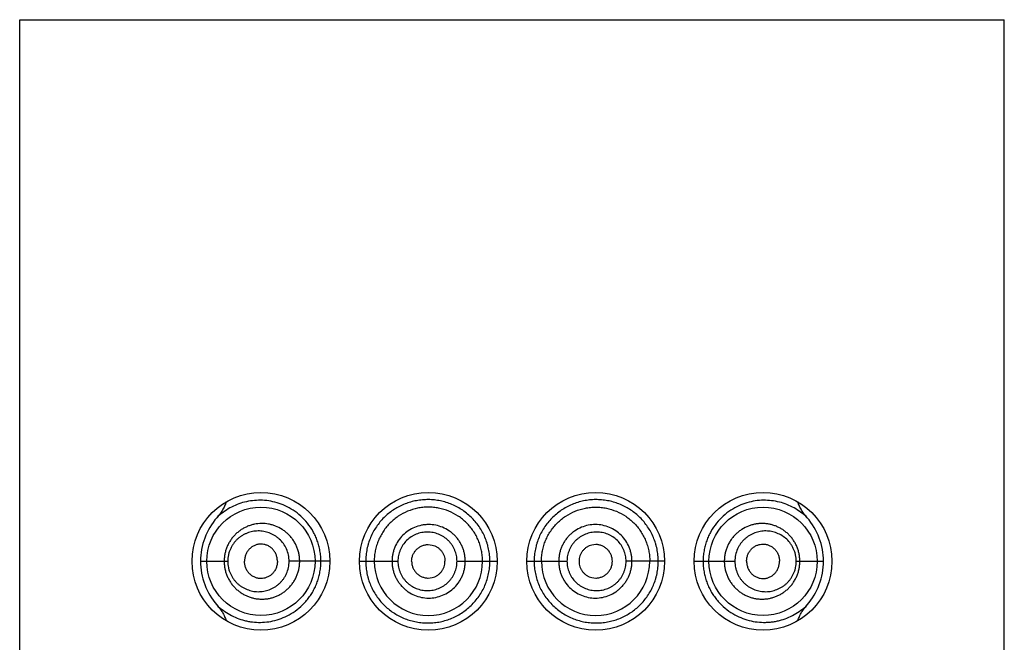
# Model space of a CAD drawing. Units: inches. Extents: x 0 to 11, y 0 to 8.5.
# Drawn here: x 6 to 6.2, y 6.2 to 6.4 of the extents above; entities that cross this region are included whole.
import ezdxf

# ---------------------------------------------------------------- set-up
doc = ezdxf.new("R2010")
doc.units = ezdxf.units.IN
doc.header["$LTSCALE"] = 0.605
doc.header["$MEASUREMENT"] = 0
doc.layers.get('0').update_dxf_attribs({"linetype": 'CONTINUOUS'})

msp = doc.modelspace()

# ---------------------------------------------------------------- linework, layer by layer
at = {"color": 7, "linetype": 'CONTINUOUS'}
for p, q in [((6.0357423742, 4.8692873978), (6.0357423742, 6.3567873978)), ((6.0357423742, 6.3567873978), (6.2107423742, 6.3567873978)), ((6.2107423742, 4.8692873978), (6.2107423742, 6.3567873978)), ((6.1083626617, 6.2635121935), (6.1090496325, 6.2634290176)), ((6.1381220867, 6.2635121935), (6.1374351159, 6.2634290176)), ((6.0678831132, 6.2605373978), (6.0727190372, 6.2605373978)), ((6.0908673742, 6.2605373141), (6.0836225955, 6.2605373978)), ((6.0961173742, 6.2605373978), (6.1029662415, 6.2605373978)), ((6.1134680769, 6.2605373978), (6.1206173742, 6.2605373977)), ((6.1258673742, 6.2605374124), (6.1271733466, 6.2605373979)), ((6.1271733466, 6.2605373978), (6.1330166714, 6.2605373978)), ((6.1503673742, 6.2605373972), (6.1435185068, 6.2605373978)), ((6.1556173742, 6.2605374429), (6.1572055542, 6.2605373978)), ((6.1572055542, 6.2605373978), (6.1628621529, 6.2605373978)), ((6.1737657112, 6.2605373978), (6.1786016352, 6.2605373978)), ((6.1083626617, 6.2575626021), (6.1090496325, 6.2576457779)), ((6.1374351159, 6.2576457779), (6.1381220867, 6.2575626021))]:
    msp.add_line(p, q, dxfattribs=at)
for centre, radius in [((6.0786173742, 6.2605373978), 0.01225), ((6.1083673742, 6.2605373978), 0.01225), ((6.1381173742, 6.2605373978), 0.01225), ((6.1678673742, 6.2605373978), 0.01225), ((6.0786173729, 6.2605373383), 0.0096249235), ((6.1678673755, 6.2605373383), 0.0096249235)]:
    msp.add_circle(centre, radius, dxfattribs=at)
for centre, radius, start, end in [((6.0797340679, 6.260531521), 0.0118512242, 139.0846210153, 179.9715877596), ((6.1667510943, 6.2605316341), 0.0118508026, 0.0278664539, 40.9077173627), ((6.0797348012, 6.2605432551), 0.0118518802, 180.0283166452, 220.8926281781), ((6.1083848633, 6.2605379877), 0.009625138, 180.0035117535, 359.9964882542), ((6.138099885, 6.2605379877), 0.009625138, 180.0035117415, 359.9964882508), ((6.1667500212, 6.2605432383), 0.0118518053, 319.1087338167, 359.9717645189)]:
    msp.add_arc(centre, radius, start, end, dxfattribs=at)
for points, knots in [([(6.0892791942, 6.2605373978), (6.0892791765, 6.2608500434), (6.0892520057, 6.2614750112), (6.0891303652, 6.262403495), (6.0889297482, 6.2633142274), (6.0886533794, 6.26419877), (6.0883055405, 6.2650495682), (6.0877571953, 6.266122444), (6.0869242375, 6.2673480932), (6.0857294892, 6.2686085668), (6.0843972952, 6.2696329396), (6.0829765227, 6.2704177384), (6.0815079777, 6.2709688264), (6.0800242942, 6.2712981264), (6.0785503441, 6.2714184628), (6.0771050232, 6.2713436704), (6.0757024812, 6.2710844293), (6.0743543331, 6.2706484676), (6.0730704233, 6.2700404297), (6.0718616488, 6.2692605076), (6.0711255747, 6.2686326157), (6.0707767166, 6.2682918754)], [0, 0, 0, 0, 0.0368103959, 0.0735427746, 0.1101209798, 0.1464707611, 0.1825209831, 0.2182052305, 0.2881941533, 0.356140825, 0.4218434987, 0.4852698247, 0.5465474159, 0.6058930917, 0.6636356007, 0.7201383772, 0.7757986909, 0.8310908188, 0.8864968656, 0.9425844497, 1, 1, 1, 1]), ([(6.0724116231, 6.2710991757), (6.0723826911, 6.2709657637), (6.0723070082, 6.2707026098), (6.0721536978, 6.2703222413), (6.0719700843, 6.2699556265), (6.0717629775, 6.2696018899), (6.0715372508, 6.2692597964), (6.0712162337, 6.2688177039), (6.0709568327, 6.2685001164), (6.0707781281, 6.268293608)], [0, 0, 0, 0, 0.1249676877, 0.2499590183, 0.3749637192, 0.4999740656, 0.6249874046, 0.7500013999, 1, 1, 1, 1]), ([(6.1193114018, 6.2605373978), (6.119311398, 6.2609028509), (6.1192760331, 6.2616343391), (6.1191368307, 6.2625390541), (6.1189717375, 6.2632514335), (6.1187718042, 6.2639548055), (6.118456859, 6.264814183), (6.1179762649, 6.2658013872), (6.1173994082, 6.2667353102), (6.1167328468, 6.2676069008), (6.1159831715, 6.2684071706), (6.1151578812, 6.2691274534), (6.1142670802, 6.2697620214), (6.1133204452, 6.2703053276), (6.1123276359, 6.2707518388), (6.1112989898, 6.2710970574), (6.1102457514, 6.2713399481), (6.1091784903, 6.2714793882), (6.1081074227, 6.2715143924), (6.1070427109, 6.2714451181), (6.1059936145, 6.2712760012), (6.1049686909, 6.2710099098), (6.1039761674, 6.2706490287), (6.1030244442, 6.2701950219), (6.1021203392, 6.2696526393), (6.101271322, 6.2690252207), (6.1004841994, 6.2683176869), (6.0997656649, 6.2675351055), (6.0991237149, 6.2666820623), (6.0985651212, 6.2657653169), (6.0980953668, 6.2647929641), (6.0977862555, 6.2639434369), (6.0975887135, 6.2632457516), (6.0974657341, 6.2627139361), (6.0973692371, 6.2621756513), (6.0972773949, 6.2614511499), (6.0972509675, 6.2609027345), (6.0972509667, 6.2605373978)], [0, 0, 0, 0, 0.0317500579, 0.0634992788, 0.0793790131, 0.0952585347, 0.1270063007, 0.1587507179, 0.1904890096, 0.2222155614, 0.2539217657, 0.2855964961, 0.3172252835, 0.3487899152, 0.3802698036, 0.4116469712, 0.4429046422, 0.4740292018, 0.5050110514, 0.535858722, 0.5665820767, 0.597195499, 0.6277186857, 0.6581940083, 0.6886658168, 0.7191772732, 0.7497698777, 0.7804766395, 0.8113347419, 0.8423731995, 0.8735959847, 0.9050020947, 0.9207707105, 0.936573207, 0.9524050201, 0.9682600536, 1, 1, 1, 1]), ([(6.1492337816, 6.2605373978), (6.1492337817, 6.2607201681), (6.149225071, 6.2610856898), (6.1491844004, 6.2616323554), (6.1491155187, 6.2621756557), (6.1490189863, 6.262713909), (6.1488960246, 6.2632457365), (6.1486985089, 6.2639434345), (6.14838938, 6.2647929604), (6.1479196274, 6.2657653121), (6.1473610357, 6.2666820598), (6.1467190872, 6.2675351047), (6.1460005481, 6.2683176826), (6.1452134301, 6.2690252202), (6.1443644145, 6.2696526384), (6.1434602989, 6.2701950098), (6.142508584, 6.2706490413), (6.1415160595, 6.2710099217), (6.1404911295, 6.271275978), (6.139442041, 6.2714451303), (6.1383773243, 6.2715143967), (6.137306259, 6.271479373), (6.1362389937, 6.2713399547), (6.1351857502, 6.2710970701), (6.134157112, 6.2707518362), (6.1331643106, 6.2703053169), (6.1322176674, 6.2697620247), (6.1313268601, 6.2691274625), (6.1305015791, 6.2684071698), (6.1297519122, 6.2676068948), (6.1290853363, 6.2667353163), (6.1285084763, 6.265801393), (6.128027915, 6.2648141739), (6.1277129373, 6.2639548093), (6.1275129904, 6.2632514411), (6.1273479072, 6.2625390582), (6.1272087837, 6.2616343359), (6.1271733205, 6.260902851), (6.1271733466, 6.2605373978)], [0, 0, 0, 0, 0.0158786728, 0.0317497126, 0.0476042181, 0.0634355529, 0.0792381065, 0.0950069648, 0.1264126797, 0.1576351029, 0.1886733289, 0.2195311574, 0.2502375124, 0.2808299314, 0.3113410183, 0.3418122675, 0.3722879403, 0.4028107437, 0.4334231801, 0.4641468608, 0.4949941474, 0.5259753551, 0.5570999588, 0.5883574602, 0.6197340441, 0.651213479, 0.682777939, 0.714406457, 0.7460807712, 0.7777866237, 0.8095128977, 0.8412508433, 0.8729949388, 0.9047424377, 0.920621774, 0.9365013096, 0.9682502548, 1, 1, 1, 1]), ([(6.1757080574, 6.2682918457), (6.1753592053, 6.2686325974), (6.1746231148, 6.2692604888), (6.1734143375, 6.2700404296), (6.1721304254, 6.2706484707), (6.1707822751, 6.2710844224), (6.1693797396, 6.2713436726), (6.1679344206, 6.2714184646), (6.1664604745, 6.2712981192), (6.1649768033, 6.2709688431), (6.1635082728, 6.2704177314), (6.1620874947, 6.2696329555), (6.1607552813, 6.2686085887), (6.1595605366, 6.2673480984), (6.158727557, 6.2661224583), (6.1581792081, 6.2650495727), (6.1578313628, 6.2641987762), (6.1575550061, 6.2633142303), (6.1573543883, 6.262403499), (6.1572327522, 6.2614750139), (6.1572055585, 6.2608500442), (6.1572055542, 6.2605373978)], [0, 0, 0, 0, 0.0574159095, 0.1135043094, 0.1689105712, 0.2242017195, 0.279862527, 0.3363650651, 0.3941067648, 0.4534530322, 0.514728474, 0.5781555129, 0.643858888, 0.7118050142, 0.7817947595, 0.817479093, 0.8535294323, 0.8898789553, 0.9264570947, 0.9631895524, 1, 1, 1, 1]), ([(6.1757077397, 6.2682922356), (6.175528945, 6.2684988599), (6.1752693914, 6.2688166046), (6.1749481334, 6.2692588844), (6.1747222339, 6.2696011275), (6.1745149729, 6.2699550286), (6.1743312345, 6.270321826), (6.1741778272, 6.2707023914), (6.1741020938, 6.2709656829), (6.1740731425, 6.2710991656)], [0, 0, 0, 0, 0.2499990132, 0.3750130542, 0.500026597, 0.625037135, 0.7500414359, 0.8750322541, 1, 1, 1, 1]), ([(6.1180098739, 6.2605373978), (6.1180098739, 6.2608542787), (6.1179795307, 6.2614885311), (6.1178378071, 6.2624300575), (6.1176045135, 6.2633530638), (6.117282668, 6.2642489841), (6.1168729228, 6.2651081299), (6.1163807185, 6.2659224706), (6.1158112528, 6.266684478), (6.114957159, 6.2676192123), (6.1137226109, 6.2686200231), (6.1120410607, 6.2695085644), (6.1105223711, 6.269958315), (6.1092774498, 6.2701362312), (6.1083363653, 6.2701777803), (6.1073971602, 6.2701261977), (6.106160735, 6.2699370663), (6.1046588139, 6.2694788264), (6.1032767728, 6.2687341539), (6.1022724603, 6.2679901076), (6.1015746303, 6.2673607107), (6.1009411213, 6.2666646413), (6.1003787674, 6.2659077071), (6.0998917608, 6.2650980557), (6.0994847175, 6.2642431328), (6.0991646191, 6.263350097), (6.0989317129, 6.262428951), (6.0987900152, 6.261488254), (6.0987598739, 6.260854248), (6.0987598739, 6.2605373978)], [0, 0, 0, 0, 0.0314641952, 0.0629268362, 0.0943880274, 0.1258457494, 0.1572982609, 0.1887432381, 0.2201773079, 0.2515962641, 0.3142945044, 0.3768713123, 0.4392826559, 0.4704561029, 0.5015811757, 0.5326595121, 0.563698458, 0.6256218382, 0.6875175063, 0.7185282694, 0.749575696, 0.7806729234, 0.8118306568, 0.8430541084, 0.8743434542, 0.9056951358, 0.9370984555, 0.9685388518, 1, 1, 1, 1]), ([(6.1284748744, 6.2605373978), (6.1284748744, 6.2608542787), (6.1285052176, 6.2614885311), (6.1286469413, 6.2624300575), (6.1288802348, 6.2633530638), (6.1292020803, 6.2642489841), (6.1296118256, 6.2651081299), (6.1301040298, 6.2659224706), (6.1306734956, 6.266684478), (6.1315275894, 6.2676192123), (6.1327621374, 6.2686200231), (6.1344436877, 6.2695085644), (6.1359623773, 6.269958315), (6.1372072985, 6.2701362312), (6.1381483831, 6.2701777803), (6.1390875881, 6.2701261977), (6.1403240133, 6.2699370663), (6.1418259344, 6.2694788264), (6.1432079756, 6.2687341539), (6.1442122881, 6.2679901076), (6.1449101181, 6.2673607107), (6.145543627, 6.2666646413), (6.1461059809, 6.2659077071), (6.1465929876, 6.2650980557), (6.1470000309, 6.2642431328), (6.1473201293, 6.263350097), (6.1475530355, 6.262428951), (6.1476947332, 6.261488254), (6.1477248744, 6.260854248), (6.1477248744, 6.2605373978)], [0, 0, 0, 0, 0.0314641952, 0.0629268362, 0.0943880274, 0.1258457494, 0.1572982609, 0.1887432381, 0.2201773079, 0.2515962641, 0.3142945044, 0.3768713123, 0.4392826559, 0.4704561029, 0.5015811757, 0.5326595121, 0.563698458, 0.6256218382, 0.6875175063, 0.7185282694, 0.749575696, 0.7806729234, 0.8118306568, 0.8430541084, 0.8743434542, 0.9056951358, 0.9370984555, 0.9685388518, 1, 1, 1, 1]), ([(6.0855072335, 6.2605373978), (6.0855072287, 6.2607666399), (6.0854837628, 6.2612251867), (6.0853788523, 6.2619048943), (6.0852056485, 6.2625688765), (6.0849667767, 6.2632095961), (6.0846656894, 6.2638201329), (6.0843065299, 6.2643941181), (6.0838941588, 6.2649259432), (6.0834340788, 6.2654109034), (6.0829316367, 6.2658448273), (6.0822164211, 6.2663483154), (6.0814363349, 6.266742293), (6.0806181327, 6.2670158704), (6.079786917, 6.2672072224), (6.0787257611, 6.2672963407), (6.0776697284, 6.2671841491), (6.0768515848, 6.266977653), (6.0762540565, 6.266765169), (6.0756775101, 6.2664964846), (6.0751263381, 6.2661730538), (6.0746051961, 6.2657963794), (6.0741189858, 6.2653682299), (6.0736726443, 6.2648910194), (6.0732711298, 6.2643678028), (6.0729196646, 6.2638022159), (6.0726233226, 6.2631988975), (6.0723868732, 6.2625635298), (6.0722145647, 6.261902831), (6.0721097865, 6.2612246567), (6.0720863055, 6.2607665804), (6.0720862988, 6.2605373978)], [0, 0, 0, 0, 0.0326209902, 0.0652021557, 0.0977057386, 0.1300957707, 0.1623399724, 0.1944094819, 0.2262828043, 0.2579430199, 0.2893793576, 0.320587583, 0.3822545093, 0.4128185989, 0.443201822, 0.5034626366, 0.5633919454, 0.5933666202, 0.6233862806, 0.6534959487, 0.6837474463, 0.7141876225, 0.7448576954, 0.7757932785, 0.8070221335, 0.838557255, 0.8703949719, 0.9025122687, 0.9348648877, 0.967387482, 1, 1, 1, 1]), ([(6.114934267, 6.2605373978), (6.1149342668, 6.260751554), (6.1149139447, 6.2611801898), (6.1148188136, 6.2618165472), (6.1146625215, 6.2624406069), (6.1144463792, 6.2630464605), (6.1141713576, 6.2636277684), (6.1138412881, 6.2641794043), (6.1134588815, 6.2646958606), (6.1130273847, 6.2651716418), (6.1125510318, 6.2656020361), (6.1118643932, 6.2661101989), (6.1109190669, 6.2666166392), (6.1096896031, 6.2669871917), (6.1086245243, 6.2670902836), (6.1077750429, 6.2670451495), (6.106934765, 6.266917919), (6.1059130017, 6.2666075865), (6.1047848051, 6.2660011201), (6.1037943585, 6.2651861799), (6.1029820344, 6.2641912202), (6.1024752269, 6.2632453821), (6.102187764, 6.2624398195), (6.1020315253, 6.2618162267), (6.1019363536, 6.2611801158), (6.1019160014, 6.2607515455), (6.1019160015, 6.2605373978)], [0, 0, 0, 0, 0.0313978725, 0.0627930943, 0.0941852561, 0.1255713312, 0.1569492196, 0.1883167808, 0.2196715564, 0.2510113492, 0.2823329898, 0.3136345162, 0.3760949619, 0.4384573891, 0.5007273736, 0.5318714703, 0.5629995485, 0.6251639323, 0.6873469007, 0.7496080801, 0.8119888887, 0.8745043323, 0.9058478305, 0.937216903, 0.9686033775, 1, 1, 1, 1]), ([(6.1445687468, 6.2605373978), (6.1445687458, 6.2607515454), (6.1445483962, 6.2611801158), (6.1444532207, 6.2618162261), (6.1442969865, 6.2624398196), (6.1440095193, 6.2632453811), (6.1435027172, 6.2641912179), (6.1426903824, 6.2651861869), (6.141699976, 6.2660010983), (6.1405715979, 6.2666076616), (6.1393463979, 6.2669797999), (6.1380720442, 6.2671107359), (6.1367952721, 6.2669872551), (6.135565656, 6.266616597), (6.1346203488, 6.2661102166), (6.1339337184, 6.2656020307), (6.133457364, 6.2651716419), (6.1330258664, 6.2646958604), (6.1326434591, 6.2641794045), (6.1323133925, 6.263627767), (6.1320383671, 6.263046461), (6.131822227, 6.2624406064), (6.1316659354, 6.2618165469), (6.1315708029, 6.2611801897), (6.1315504822, 6.260751554), (6.1315504814, 6.2605373978)], [0, 0, 0, 0, 0.0313989437, 0.0627877375, 0.0941591354, 0.1255049265, 0.1880250116, 0.250410454, 0.3126761827, 0.3748644116, 0.4370332358, 0.4992349682, 0.561510552, 0.6238770359, 0.6863423925, 0.717646075, 0.7489700427, 0.7803121828, 0.8116692957, 0.8430391544, 0.8744193823, 0.9058077909, 0.9372022578, 0.9685998078, 1, 1, 1, 1]), ([(6.1743984496, 6.2605373978), (6.1743984408, 6.2607665806), (6.1743749755, 6.2612246575), (6.1742701724, 6.2619028282), (6.1740978816, 6.2625635306), (6.1738614218, 6.2631988955), (6.1735650851, 6.2638022152), (6.1732136151, 6.2643677999), (6.1728121032, 6.2648910209), (6.1723657594, 6.2653682358), (6.1718795632, 6.2657963955), (6.1713584063, 6.2661730385), (6.170807233, 6.2664964593), (6.170230686, 6.2667651933), (6.1696331849, 6.2669776686), (6.1690192407, 6.2671325921), (6.168393435, 6.2672289934), (6.1677604153, 6.2672660609), (6.1671249407, 6.2672431357), (6.1664919675, 6.267159835), (6.1658665558, 6.2670158902), (6.1650484311, 6.2667422872), (6.1642683382, 6.2663483011), (6.1635531175, 6.2658448293), (6.1630506706, 6.265410904), (6.1625905848, 6.2649259487), (6.1621782289, 6.2643941119), (6.1618190537, 6.2638201374), (6.1615179724, 6.2632095955), (6.1612791, 6.2625688767), (6.1611058954, 6.2619048944), (6.1610009856, 6.2612251866), (6.1609775193, 6.2607666399), (6.160977515, 6.2605373978)], [0, 0, 0, 0, 0.0326081536, 0.0651262571, 0.0974746242, 0.1295875295, 0.1614209868, 0.1929517786, 0.2241765543, 0.2551082271, 0.2857745211, 0.3162093743, 0.346456521, 0.3765637965, 0.4065794995, 0.4365500041, 0.4665203918, 0.4965359781, 0.5266366098, 0.55685896, 0.5872381225, 0.6177972185, 0.679455074, 0.7106594261, 0.7420916897, 0.7737477158, 0.8056165082, 0.8376819058, 0.8699217345, 0.902307403, 0.934806625, 0.9673834096, 1, 1, 1, 1]), ([(6.0836225955, 6.2605373978), (6.0836225808, 6.2609142355), (6.0835426474, 6.2616671985), (6.0831915168, 6.2627375561), (6.0826356212, 6.2636987543), (6.0820282565, 6.2643808742), (6.0814783312, 6.2648387109), (6.0810408354, 6.265135584), (6.0805816176, 6.2653866717), (6.0799495616, 6.2656580889), (6.0792871037, 6.2658378807), (6.078614483, 6.2659230985), (6.0779426339, 6.2659460847), (6.0771042764, 6.2658597347), (6.0762948149, 6.2656218072), (6.0756796031, 6.2653443902), (6.0752351043, 6.2650921399), (6.0748125335, 6.2647968868), (6.0744157382, 6.264459413), (6.0740490154, 6.2640808113), (6.0737167475, 6.2636628941), (6.0734237155, 6.2632080387), (6.073174874, 6.2627195532), (6.0729750088, 6.2622019395), (6.0728285137, 6.2616608966), (6.0727391556, 6.2611034384), (6.0727190453, 6.2607262276), (6.0727190372, 6.2605373978)], [0, 0, 0, 0, 0.0664108772, 0.1322690382, 0.1971320329, 0.2607329955, 0.2920670885, 0.3230693347, 0.3537580588, 0.3841576547, 0.4441556484, 0.4738985346, 0.5035095111, 0.5624776537, 0.6215553453, 0.6513112948, 0.6812699874, 0.7114897485, 0.742026093, 0.7729284324, 0.8042341752, 0.8359655811, 0.8681232761, 0.9006798629, 0.9335764548, 0.9667221382, 1, 1, 1, 1]), ([(6.1134680769, 6.2605373978), (6.1134680787, 6.260709419), (6.1134515431, 6.261053735), (6.1133733384, 6.2615646337), (6.1132452379, 6.262065215), (6.1130683899, 6.2625505949), (6.1128436336, 6.2630154827), (6.1125744867, 6.2634557855), (6.1122633307, 6.2638671401), (6.1117967338, 6.2643703447), (6.1111242838, 6.2649079016), (6.1102115797, 6.2653862277), (6.1092249183, 6.2656764787), (6.1082032843, 6.2657726533), (6.1073529692, 6.2656859129), (6.1066931291, 6.265522799), (6.1062118667, 6.2653534977), (6.1057492669, 6.2651380007), (6.1051632628, 6.2647920292), (6.1044960169, 6.2642546019), (6.1038373788, 6.2634639489), (6.1034239593, 6.2627091966), (6.1031890036, 6.2620643239), (6.1030610137, 6.2615642756), (6.1029827959, 6.2610536493), (6.1029662403, 6.2607094093), (6.1029662415, 6.2605373978)], [0, 0, 0, 0, 0.0314626952, 0.0629214027, 0.0943748698, 0.1258179958, 0.1572480259, 0.1886614027, 0.2200539876, 0.2514219542, 0.3139976994, 0.3764413698, 0.4387408153, 0.5009071556, 0.5629774452, 0.5940284859, 0.6250777967, 0.6561359844, 0.6872134226, 0.7493886948, 0.8117399063, 0.8742891481, 0.9056721564, 0.9370929221, 0.968539066, 1, 1, 1, 1]), ([(6.1435185068, 6.2605373978), (6.1435185081, 6.2607094093), (6.1435019546, 6.2610536494), (6.1434237298, 6.2615642742), (6.1432957479, 6.2620643242), (6.1430607872, 6.2627091954), (6.1426473653, 6.2634639433), (6.1419887479, 6.2642546159), (6.1413214714, 6.2647920107), (6.1407354896, 6.2651380005), (6.1402729206, 6.2653536038), (6.1397916282, 6.2655227003), (6.1392964571, 6.265645223), (6.1387917455, 6.2657207128), (6.1381121529, 6.2657563848), (6.1372596322, 6.265676632), (6.1362733706, 6.2653862203), (6.1355124038, 6.2649874511), (6.1349576678, 6.2645859457), (6.1345718153, 6.2642449892), (6.1342213862, 6.2638671311), (6.1339102668, 6.2634557876), (6.1336411176, 6.263015478), (6.1334163511, 6.2625505974), (6.1332395142, 6.2620652129), (6.1331114096, 6.2615646334), (6.1330332044, 6.2610537347), (6.1330166699, 6.2607094189), (6.1330166714, 6.2605373978)], [0, 0, 0, 0, 0.0314563644, 0.0628979226, 0.0943141276, 0.125692561, 0.1882327039, 0.2505748632, 0.3127411187, 0.3438140703, 0.374867702, 0.4059125103, 0.4369590586, 0.4680161196, 0.4990911974, 0.5612488626, 0.6235389135, 0.6859736645, 0.7172788865, 0.7486146271, 0.77997801, 0.8113660461, 0.8427748603, 0.8742003034, 0.9056388619, 0.937087759, 0.9685418841, 1, 1, 1, 1]), ([(6.1737657112, 6.2605373978), (6.1737657013, 6.2607262284), (6.1737456302, 6.2611034433), (6.1736562144, 6.2616608937), (6.1735097376, 6.2622019427), (6.1733098816, 6.2627195498), (6.173060997, 6.2632080617), (6.1726732225, 6.2638100638), (6.1720907723, 6.2644738956), (6.1712661958, 6.2651101272), (6.1703533215, 6.2655738827), (6.1693804335, 6.2658597081), (6.1683740343, 6.2659634364), (6.1675307551, 6.2658958838), (6.1668687958, 6.265748949), (6.1663795015, 6.2655911658), (6.1659031463, 6.2653865754), (6.1654439472, 6.265135527), (6.1650064416, 6.2648387227), (6.1645958071, 6.2644968678), (6.1642169913, 6.2641119743), (6.1638749856, 6.263686752), (6.1635747453, 6.263224548), (6.16323604, 6.2625628323), (6.1629420068, 6.2616670803), (6.1628621705, 6.2609142369), (6.1628621529, 6.2605373978)], [0, 0, 0, 0, 0.0332792605, 0.0664261987, 0.0993240297, 0.1318819185, 0.1640407803, 0.1957734303, 0.2579096804, 0.3185992269, 0.3782523501, 0.4373322108, 0.4963027176, 0.5555962564, 0.5855185434, 0.6156620572, 0.6460632851, 0.676753129, 0.7077563801, 0.7390915207, 0.7707658753, 0.8027749664, 0.8351036825, 0.8677255116, 0.9335863808, 1, 1, 1, 1]), ([(6.0815457331, 6.2605373978), (6.0815457331, 6.2607444563), (6.0815146541, 6.261055679), (6.0814152297, 6.261456693), (6.0812792166, 6.2618419334), (6.0810880532, 6.2622021872), (6.0808500359, 6.2625254844), (6.0806514129, 6.2627461272), (6.0804339637, 6.2629434618), (6.0802005028, 6.2631163232), (6.079953714, 6.2632639325), (6.0796119616, 6.2634255394), (6.0791624304, 6.2635631206), (6.0786968033, 6.2636096738), (6.0783268924, 6.2635893292), (6.0779605242, 6.2635317696), (6.077512985, 6.2633908186), (6.0770140291, 6.263118005), (6.0765692584, 6.2627462713), (6.0761982862, 6.2622843912), (6.0759646569, 6.2618393884), (6.0758305602, 6.2614556999), (6.0757321919, 6.2610552266), (6.0757013374, 6.2607443564), (6.0757013374, 6.2605373978)], [0, 0, 0, 0, 0.0661589996, 0.0991105586, 0.1318688724, 0.1965212142, 0.2284250037, 0.2599914616, 0.2912106366, 0.3220923717, 0.3526589072, 0.382940087, 0.4427249318, 0.5018707099, 0.5313819979, 0.5609112631, 0.620196034, 0.6802576042, 0.741497351, 0.8041926728, 0.8683716415, 0.9009956005, 0.9338729185, 1, 1, 1, 1]), ([(6.1054080543, 6.2605373978), (6.1054080543, 6.2607322743), (6.1054484961, 6.2611228395), (6.1056205373, 6.2616840899), (6.105849273, 6.2621165291), (6.1060788461, 6.2624302372), (6.1063378289, 6.2627188175), (6.106714465, 6.2630266222), (6.1071429748, 6.2632551121), (6.1075061856, 6.2633863353), (6.1077869031, 6.2634581326), (6.1080732471, 6.2635021329), (6.1082662294, 6.2635121736), (6.1083626617, 6.2635121935)], [0, 0, 0, 0, 0.1257694173, 0.2513996608, 0.3767628781, 0.4393931247, 0.5019354986, 0.6266196812, 0.7510730617, 0.8133162528, 0.8755418233, 0.937764571, 1, 1, 1, 1]), ([(6.1090496325, 6.2634290176), (6.109209382, 6.2633902293), (6.1095233729, 6.2632861905), (6.1099630473, 6.2630566201), (6.1102940676, 6.2628072231), (6.1105300593, 6.262575533), (6.1107451983, 6.2623236516), (6.1109730545, 6.2619756022), (6.1111749397, 6.2615190756), (6.1113006844, 6.2610356346), (6.1113299128, 6.2607032825), (6.1113299128, 6.2605373978)], [0, 0, 0, 0, 0.1243208166, 0.2488516796, 0.3735959588, 0.4361068958, 0.4986708757, 0.6238299334, 0.7491410054, 0.8745496913, 1, 1, 1, 1]), ([(6.1374351159, 6.2634290176), (6.1372753663, 6.2633902293), (6.1369613755, 6.2632861905), (6.1365217011, 6.2630566201), (6.1361906807, 6.2628072231), (6.1359546891, 6.262575533), (6.1357395501, 6.2623236516), (6.1355116938, 6.2619756022), (6.1353098086, 6.2615190756), (6.135184064, 6.2610356346), (6.1351548356, 6.2607032825), (6.1351548356, 6.2605373978)], [0, 0, 0, 0, 0.1243208166, 0.2488516796, 0.3735959588, 0.4361068958, 0.4986708757, 0.6238299334, 0.7491410054, 0.8745496913, 1, 1, 1, 1]), ([(6.1410766941, 6.2605373978), (6.1410766941, 6.2607322743), (6.1410362522, 6.2611228395), (6.1408642111, 6.2616840899), (6.1406354754, 6.2621165291), (6.1404059023, 6.2624302372), (6.1401469195, 6.2627188175), (6.1397702833, 6.2630266222), (6.1393417735, 6.2632551121), (6.1389785628, 6.2633863353), (6.1386978453, 6.2634581326), (6.1384115013, 6.2635021329), (6.1382185189, 6.2635121736), (6.1381220867, 6.2635121935)], [0, 0, 0, 0, 0.1257694173, 0.2513996608, 0.3767628781, 0.4393931247, 0.5019354986, 0.6266196812, 0.7510730617, 0.8133162528, 0.8755418233, 0.937764571, 1, 1, 1, 1]), ([(6.1649390153, 6.2605373978), (6.1649390153, 6.2607444563), (6.1649700943, 6.261055679), (6.1650695186, 6.261456693), (6.1652055317, 6.2618419334), (6.1653966951, 6.2622021872), (6.1656347125, 6.2625254844), (6.1658333354, 6.2627461272), (6.1660507847, 6.2629434618), (6.1662842455, 6.2631163232), (6.1665310343, 6.2632639325), (6.1668727868, 6.2634255394), (6.1673223179, 6.2635631206), (6.167787945, 6.2636096738), (6.1681578559, 6.2635893292), (6.1685242241, 6.2635317696), (6.1689717633, 6.2633908186), (6.1694707193, 6.263118005), (6.1699154899, 6.2627462713), (6.1702864622, 6.2622843912), (6.1705200915, 6.2618393884), (6.1706541882, 6.2614556999), (6.1707525565, 6.2610552266), (6.1707834109, 6.2607443564), (6.1707834109, 6.2605373978)], [0, 0, 0, 0, 0.0661589996, 0.0991105586, 0.1318688724, 0.1965212142, 0.2284250037, 0.2599914616, 0.2912106366, 0.3220923717, 0.3526589072, 0.382940087, 0.4427249318, 0.5018707099, 0.5313819979, 0.5609112631, 0.620196034, 0.6802576042, 0.741497351, 0.8041926728, 0.8683716415, 0.9009956005, 0.9338729185, 1, 1, 1, 1]), ([(6.0707767477, 6.2527825523), (6.071125602, 6.2524418626), (6.0718618846, 6.2518142874), (6.0730706056, 6.2510342472), (6.0743544143, 6.2504262498), (6.0754767562, 6.2500632674), (6.0763981219, 6.2498617867), (6.0773408809, 6.2497190216), (6.0785505293, 6.2496562324), (6.0800243598, 6.249776777), (6.0815080343, 6.2501059794), (6.0829765752, 6.2506571545), (6.084397233, 6.2514418182), (6.0854984202, 6.2522886672), (6.0863127424, 6.2530815515), (6.0868884408, 6.2537391659), (6.0874169313, 6.2544515613), (6.0878914835, 6.2552151798), (6.0883055771, 6.2560252925), (6.0886533856, 6.2568760424), (6.0889297472, 6.2577605916), (6.089130362, 6.2586713119), (6.089251997, 6.2595997901), (6.0892791889, 6.2602247541), (6.0892791941, 6.2605373978)], [0, 0, 0, 0, 0.0574035157, 0.1134836738, 0.1688885798, 0.2241643632, 0.2519279707, 0.2798493849, 0.3363458889, 0.3940758996, 0.4534161826, 0.5146833543, 0.5781007609, 0.6437949057, 0.6775162565, 0.7117858642, 0.7465700182, 0.7818250109, 0.8175044634, 0.8535497785, 0.8898942318, 0.9264673154, 0.9631946666, 1, 1, 1, 1]), ([(6.0720862988, 6.2605373978), (6.0720863084, 6.2603082152), (6.0721097894, 6.2598501405), (6.072214578, 6.2591719703), (6.0723868709, 6.2585112699), (6.0726233295, 6.2578759037), (6.0729196621, 6.2572725799), (6.0732711268, 6.2567069951), (6.0736726402, 6.2561837764), (6.0741189918, 6.255706578), (6.0746051944, 6.2552784289), (6.0751262698, 6.2549016709), (6.0756774022, 6.2545781265), (6.0762540172, 6.2543094722), (6.0768515908, 6.2540972229), (6.0774655264, 6.2539424354), (6.0780912853, 6.2538459644), (6.0787242966, 6.2538086933), (6.0793597859, 6.2538316582), (6.0799927551, 6.2539150524), (6.0806180705, 6.2540590023), (6.0812302717, 6.254263514), (6.0818238032, 6.2545277297), (6.0823929776, 6.2548503674), (6.082931625, 6.2552300594), (6.0834336903, 6.2556642586), (6.0838938994, 6.2561490541), (6.0843065678, 6.2566806391), (6.0846657485, 6.2572546323), (6.0849667357, 6.2578652201), (6.0852056536, 6.2585059181), (6.0853788595, 6.2591699012), (6.0854837563, 6.2598496098), (6.0855072296, 6.2603081557), (6.0855072334, 6.2605373978)], [0, 0, 0, 0, 0.0326058079, 0.0651214694, 0.0974674095, 0.1295780487, 0.161409531, 0.1929380577, 0.2241599794, 0.2550899535, 0.2857531274, 0.3161864057, 0.3464324937, 0.3765391662, 0.4065530596, 0.4365185085, 0.4664842548, 0.496499175, 0.5265986368, 0.5568184684, 0.5871936449, 0.6177497774, 0.6485057265, 0.679480917, 0.7106837536, 0.7421115721, 0.7737631567, 0.8056298133, 0.8376936609, 0.8699311372, 0.9023143843, 0.9348112946, 0.9673857325, 1, 1, 1, 1]), ([(6.0727190372, 6.2605373978), (6.0727190478, 6.2603485681), (6.0727391603, 6.2599713569), (6.0728285462, 6.2594139054), (6.0729749923, 6.2588728485), (6.0731749309, 6.2583552631), (6.0734237063, 6.2578667458), (6.0737167636, 6.2574119033), (6.0740490124, 6.2569939727), (6.0744157786, 6.2566154115), (6.0748125393, 6.2562778968), (6.0752350473, 6.2559825416), (6.0756795374, 6.2557302591), (6.0762947618, 6.2554529027), (6.0771044006, 6.2552152312), (6.0781107679, 6.2551114224), (6.0791247726, 6.2551927008), (6.0801177629, 6.2554621153), (6.0808985431, 6.2558420614), (6.0814781619, 6.2562361332), (6.081888672, 6.2565782066), (6.0822674997, 6.2569630582), (6.0826097602, 6.257388061), (6.0829100804, 6.2578502131), (6.0832486683, 6.2585119859), (6.0835427593, 6.2594077082), (6.0836225842, 6.2601605595), (6.0836225955, 6.2605373978)], [0, 0, 0, 0, 0.0332766917, 0.0664211914, 0.0993167515, 0.1318719354, 0.1640288531, 0.1957590786, 0.2270637792, 0.2579648071, 0.2885004827, 0.3187198632, 0.348677695, 0.3784323223, 0.4375072468, 0.4964734898, 0.5557626506, 0.6157581533, 0.6767750987, 0.7077780229, 0.7391123962, 0.7707843461, 0.8027897418, 0.8351154279, 0.8677351262, 0.9335913175, 1, 1, 1, 1]), ([(6.0815457331, 6.2605373978), (6.0815457331, 6.2603303393), (6.0815146541, 6.2600191166), (6.0814152297, 6.2596181025), (6.0812792166, 6.2592328622), (6.0810880532, 6.2588726083), (6.0808500359, 6.2585493111), (6.0806514129, 6.2583286683), (6.0804339637, 6.2581313337), (6.0802005028, 6.2579584724), (6.079953714, 6.257810863), (6.0796119616, 6.2576492561), (6.0791624304, 6.257511675), (6.0786968033, 6.2574651217), (6.0783268924, 6.2574854664), (6.0779605242, 6.257543026), (6.077512985, 6.257683977), (6.0770140291, 6.2579567906), (6.0765692584, 6.2583285242), (6.0761982862, 6.2587904043), (6.0759646569, 6.2592354071), (6.0758305602, 6.2596190956), (6.0757321919, 6.2600195689), (6.0757013374, 6.2603304392), (6.0757013374, 6.2605373978)], [0, 0, 0, 0, 0.0661589996, 0.0991105586, 0.1318688724, 0.1965212142, 0.2284250037, 0.2599914616, 0.2912106366, 0.3220923717, 0.3526589072, 0.382940087, 0.4427249318, 0.5018707099, 0.5313819979, 0.5609112631, 0.620196034, 0.6802576042, 0.741497351, 0.8041926728, 0.8683716415, 0.9009956005, 0.9338729185, 1, 1, 1, 1]), ([(6.0972509668, 6.2605373978), (6.0972509768, 6.2601720647), (6.0972860902, 6.2594415373), (6.0974248486, 6.2585386342), (6.0975886867, 6.25782907), (6.0977860933, 6.2571312799), (6.098217483, 6.2559469163), (6.0989084759, 6.2546795141), (6.0997657656, 6.253539933), (6.1004841813, 6.2527571817), (6.1012722381, 6.2520508519), (6.1021214707, 6.2514238062), (6.1030250486, 6.2508801287), (6.104293455, 6.2502730541), (6.1056474819, 6.2498533465), (6.1070426114, 6.2496290502), (6.1081074175, 6.2495603701), (6.1091783885, 6.2495958819), (6.1102456366, 6.249735341), (6.1112988942, 6.249978115), (6.112327562, 6.2503232414), (6.1133203697, 6.2507697182), (6.1142670927, 6.251312844), (6.1151579749, 6.2519472835), (6.1159832332, 6.2526675907), (6.1167326934, 6.2534680417), (6.1173991105, 6.254339721), (6.1179759945, 6.2552735916), (6.1184568338, 6.2562607066), (6.1188349927, 6.2572916374), (6.1191090702, 6.2583549951), (6.1192755647, 6.2594404601), (6.1193114229, 6.260171949), (6.1193114017, 6.2605373978)], [0, 0, 0, 0, 0.0317452149, 0.0634264119, 0.0792321183, 0.0950037656, 0.1264141593, 0.1886108517, 0.2194768325, 0.2501844549, 0.2807746825, 0.3112946531, 0.3417795967, 0.3722623411, 0.433338079, 0.4640648608, 0.494915287, 0.5259018128, 0.557032111, 0.5882952505, 0.6196773138, 0.6511623652, 0.682732454, 0.7143664356, 0.7460461171, 0.7777574273, 0.8094892341, 0.8412327883, 0.8729825057, 0.9047355304, 0.9364901417, 0.9682447278, 1, 1, 1, 1]), ([(6.1019160015, 6.2605373978), (6.1019160027, 6.2603232498), (6.101936349, 6.2598946813), (6.1020315324, 6.2592585597), (6.1021877725, 6.2586350099), (6.1024037151, 6.2580300347), (6.1026781651, 6.2574499486), (6.1030071248, 6.2568997631), (6.1033878919, 6.2563848974), (6.1038171847, 6.2559106569), (6.1042908431, 6.2554815816), (6.1049733042, 6.2549742942), (6.1059132574, 6.254467036), (6.1071379758, 6.2540933473), (6.1084127176, 6.253964031), (6.1096891047, 6.2540891467), (6.1109192246, 6.2544582112), (6.1120541145, 6.2550639681), (6.1130500694, 6.2558805567), (6.1137306553, 6.2567129079), (6.11417102, 6.2574471236), (6.1144464513, 6.2580283168), (6.1146625519, 6.2586341776), (6.114818815, 6.2592582467), (6.1149139191, 6.2598946067), (6.1149342637, 6.2603232414), (6.114934267, 6.2605373978)], [0, 0, 0, 0, 0.031396685, 0.0627831923, 0.0941523076, 0.1254958771, 0.1568084988, 0.1880873545, 0.2193314567, 0.2505417499, 0.2817208587, 0.3128744353, 0.3750604461, 0.4372263369, 0.4994229499, 0.5616929709, 0.6240559428, 0.6865166829, 0.7490635844, 0.8116829388, 0.8430506377, 0.874428527, 0.9058146117, 0.937206799, 0.968602088, 1, 1, 1, 1]), ([(6.1029662415, 6.2605373978), (6.1029662404, 6.260365386), (6.1029827952, 6.2600211474), (6.1030610238, 6.2595105127), (6.1031890149, 6.2590104982), (6.1033655542, 6.2585260829), (6.1035895817, 6.2580625381), (6.1038573835, 6.2576238002), (6.1041666086, 6.257214202), (6.1045144204, 6.2568379138), (6.1048972598, 6.2564983801), (6.1054473706, 6.2560977959), (6.106202241, 6.2556979486), (6.1070204339, 6.2554533336), (6.1076927995, 6.2553532693), (6.1083725396, 6.2553185509), (6.1092246717, 6.2553996844), (6.1100470311, 6.2556405659), (6.1106677353, 6.2559266046), (6.1112587428, 6.2562724674), (6.1117970093, 6.256704053), (6.1122625389, 6.2572081008), (6.1125735801, 6.257619525), (6.1128433221, 6.2580594487), (6.113068451, 6.2585241776), (6.1132452585, 6.2590095763), (6.1133733562, 6.2595101581), (6.1134515087, 6.260021064), (6.113468075, 6.2603653772), (6.1134680769, 6.2605373978)], [0, 0, 0, 0, 0.0314538303, 0.0628928618, 0.0943065156, 0.1256825744, 0.1570133221, 0.188294793, 0.21952487, 0.2507050003, 0.2818404998, 0.3129395545, 0.3749903269, 0.437004477, 0.4680587565, 0.4991311565, 0.5612855033, 0.6235718704, 0.6548052283, 0.6860741653, 0.7486344356, 0.7799957985, 0.8113817516, 0.842788006, 0.8742105636, 0.9056465914, 0.9370929043, 0.9685445702, 1, 1, 1, 1]), ([(6.1054080543, 6.2605373978), (6.1054080543, 6.2603425212), (6.1054484961, 6.2599519561), (6.1056205373, 6.2593907056), (6.105849273, 6.2589582665), (6.1060788461, 6.2586445583), (6.1063378289, 6.258355978), (6.106714465, 6.2580481734), (6.1071429748, 6.2578196834), (6.1075061856, 6.2576884603), (6.1077869031, 6.257616663), (6.1080732471, 6.2575726627), (6.1082662294, 6.2575626219), (6.1083626617, 6.2575626021)], [0, 0, 0, 0, 0.1257694173, 0.2513996608, 0.3767628781, 0.4393931247, 0.5019354986, 0.6266196812, 0.7510730617, 0.8133162528, 0.8755418233, 0.937764571, 1, 1, 1, 1]), ([(6.1090496325, 6.2576457779), (6.109209382, 6.2576845662), (6.1095233729, 6.2577886051), (6.1099630473, 6.2580181755), (6.1102940676, 6.2582675725), (6.1105300593, 6.2584992625), (6.1107451983, 6.258751144), (6.1109730545, 6.2590991933), (6.1111749397, 6.25955572), (6.1113006844, 6.2600391609), (6.1113299128, 6.2603715131), (6.1113299128, 6.2605373978)], [0, 0, 0, 0, 0.1243208166, 0.2488516796, 0.3735959588, 0.4361068958, 0.4986708757, 0.6238299334, 0.7491410054, 0.8745496913, 1, 1, 1, 1]), ([(6.1271733466, 6.2605373978), (6.1271733471, 6.2601719491), (6.1272091256, 6.2594404573), (6.1273756988, 6.2583549997), (6.127649769, 6.2572916447), (6.1280278925, 6.2562606987), (6.1285087574, 6.2552735953), (6.1290856435, 6.2543397274), (6.1297520475, 6.2534680386), (6.1305015052, 6.2526675816), (6.1313267836, 6.2519472957), (6.1322176572, 6.2513128458), (6.1331643747, 6.2507697107), (6.1341571871, 6.2503232412), (6.135185859, 6.2499781205), (6.1362391159, 6.2497353471), (6.1373063609, 6.2495958787), (6.1383773288, 6.2495603696), (6.1394421354, 6.2496290423), (6.1408372719, 6.2498533451), (6.1421912936, 6.2502730743), (6.1434596981, 6.250880131), (6.1443632853, 6.2514237796), (6.1452125157, 6.2520508481), (6.1460005464, 6.2527572138), (6.1467189997, 6.2535399285), (6.1475762612, 6.2546795108), (6.1482673129, 6.2559468902), (6.1486986313, 6.2571312828), (6.148896056, 6.2578290671), (6.1490599449, 6.258538619), (6.1491985933, 6.2594415385), (6.1492337817, 6.2601720653), (6.1492337816, 6.2605373978)], [0, 0, 0, 0, 0.0317552563, 0.0635098135, 0.0952644969, 0.127017468, 0.1587671856, 0.1905107724, 0.2222425385, 0.2539538342, 0.2856336867, 0.3172676234, 0.3488375919, 0.3803227226, 0.4117049038, 0.4429680336, 0.4740981762, 0.5050846864, 0.5359349952, 0.5666619194, 0.627738234, 0.6582204553, 0.6887046345, 0.7192252512, 0.7498164157, 0.7805230254, 0.8113889568, 0.8735853283, 0.9049964867, 0.9207678451, 0.9365731492, 0.9682548332, 1, 1, 1, 1]), ([(6.1315504814, 6.2605373978), (6.131550481, 6.2603232413), (6.1315708293, 6.2598946063), (6.1316659357, 6.2592582469), (6.131822193, 6.2586341758), (6.1320383036, 6.2580283188), (6.1323137245, 6.2574471209), (6.1327540958, 6.256712909), (6.1334346725, 6.255880551), (6.1344306348, 6.2550639651), (6.1355655315, 6.2544582337), (6.1367956397, 6.2540891147), (6.1380720311, 6.2539640653), (6.139346777, 6.2540933246), (6.1405714907, 6.2544670393), (6.1415114411, 6.2549742982), (6.1421939094, 6.2554815779), (6.1426675588, 6.255910662), (6.1430968614, 6.2563848945), (6.1434776169, 6.2568997674), (6.1438065935, 6.2574499438), (6.1440810228, 6.2580300395), (6.1442969804, 6.2586350089), (6.1444532158, 6.25925856), (6.1445483987, 6.2598946814), (6.1445687451, 6.2603232499), (6.1445687468, 6.2605373978)], [0, 0, 0, 0, 0.0313979261, 0.0627932178, 0.0941854283, 0.1255715054, 0.1569493749, 0.1883170873, 0.2509364286, 0.3134833938, 0.3759441878, 0.4383068465, 0.5005773345, 0.5627734696, 0.6249396145, 0.6871256184, 0.7182791152, 0.7494583517, 0.7806685387, 0.8119126917, 0.8431914746, 0.8745042151, 0.9058476918, 0.9372168129, 0.9686033262, 1, 1, 1, 1]), ([(6.1330166714, 6.2605373978), (6.1330166699, 6.2603653763), (6.1330332348, 6.2600210612), (6.1331114075, 6.2595101595), (6.1332394714, 6.259009566), (6.1334163121, 6.258524189), (6.1336414407, 6.2580594215), (6.1340006343, 6.2574735542), (6.1345534658, 6.2568114487), (6.1352259703, 6.2562725498), (6.1358170055, 6.2559265615), (6.1364377463, 6.2556406537), (6.1372600567, 6.2553995976), (6.1381122308, 6.2553186308), (6.1387919221, 6.2553532496), (6.1392966997, 6.2554283835), (6.1397918052, 6.2555512558), (6.1402728357, 6.2557211744), (6.1407349885, 6.2559375744), (6.1411743937, 6.2561975959), (6.1415875168, 6.2564983998), (6.1419703075, 6.2568379259), (6.1423181654, 6.257214187), (6.1426273442, 6.2576238161), (6.1428951846, 6.2580625306), (6.1431191829, 6.2585260902), (6.1432957393, 6.259010498), (6.1434237233, 6.2595105146), (6.1435019546, 6.2600211481), (6.1435185071, 6.2603653864), (6.1435185068, 6.2605373978)], [0, 0, 0, 0, 0.0314534401, 0.0629029147, 0.0943471018, 0.1257809334, 0.1572013733, 0.1886054465, 0.2512725918, 0.3138285902, 0.3450953916, 0.3763265836, 0.4386086845, 0.5007587328, 0.5318290034, 0.5628811312, 0.5939228949, 0.6249634302, 0.6560131249, 0.6870820845, 0.7181789943, 0.7493123658, 0.7804903015, 0.8117182446, 0.8429975332, 0.8743262065, 0.9057000311, 0.9371115325, 0.9685483962, 1, 1, 1, 1]), ([(6.1351548356, 6.2605373978), (6.1351548356, 6.2603715131), (6.135184064, 6.2600391609), (6.1353098086, 6.25955572), (6.1355116938, 6.2590991933), (6.1357395501, 6.258751144), (6.1359546891, 6.2584992625), (6.1361906807, 6.2582675725), (6.1365217011, 6.2580181755), (6.1369613755, 6.2577886051), (6.1372753663, 6.2576845662), (6.1374351159, 6.2576457779)], [0, 0, 0, 0, 0.1254503087, 0.2508589946, 0.3761700666, 0.5013291243, 0.5638931042, 0.6264040412, 0.7511483204, 0.8756791834, 1, 1, 1, 1]), ([(6.1381220867, 6.2575626021), (6.1382185189, 6.2575626219), (6.1384115013, 6.2575726627), (6.1386978453, 6.257616663), (6.1389785628, 6.2576884603), (6.1393417735, 6.2578196834), (6.1397702833, 6.2580481734), (6.1401469195, 6.258355978), (6.1404059023, 6.2586445583), (6.1406354754, 6.2589582665), (6.1408642111, 6.2593907056), (6.1410362522, 6.2599519561), (6.1410766941, 6.2603425212), (6.1410766941, 6.2605373978)], [0, 0, 0, 0, 0.062235429, 0.1244581767, 0.1866837472, 0.2489269383, 0.3733803188, 0.4980645014, 0.5606068753, 0.6232371219, 0.7486003392, 0.8742305827, 1, 1, 1, 1]), ([(6.1572055542, 6.2605373978), (6.15720557, 6.2602247545), (6.1572327439, 6.2595997917), (6.157354382, 6.2586713138), (6.1575549964, 6.2577605915), (6.1578313706, 6.2568760446), (6.1581791742, 6.2560252936), (6.1585932633, 6.255215185), (6.1590678068, 6.2544515712), (6.1595962873, 6.2537391645), (6.1601720027, 6.2530815721), (6.1609862983, 6.2522886625), (6.1620874872, 6.2514418397), (6.1635081317, 6.2506571333), (6.164976724, 6.2501060128), (6.1664602781, 6.2497767331), (6.1676958864, 6.2496757993), (6.1686668645, 6.2496942296), (6.1693821668, 6.249755112), (6.1700866614, 6.2498618076), (6.171008016, 6.2500632767), (6.1721303526, 6.250426273), (6.1734141761, 6.2510342567), (6.1746228729, 6.2518143213), (6.1753591572, 6.2524418909), (6.1757080062, 6.2527825587)], [0, 0, 0, 0, 0.036804133, 0.0735302592, 0.1101022543, 0.1464458289, 0.1824899035, 0.2181680533, 0.2534215656, 0.2882042682, 0.3224738287, 0.3561928881, 0.4218851091, 0.4852996493, 0.5465676887, 0.6059036513, 0.6636351282, 0.6920263189, 0.7201587407, 0.74808148, 0.7758434591, 0.8311178402, 0.886519786, 0.942600519, 1, 1, 1, 1]), ([(6.1609775149, 6.2605373978), (6.1609775242, 6.2603081558), (6.1610009885, 6.2598496097), (6.1611058908, 6.2591699018), (6.1612790905, 6.2585059172), (6.1615180142, 6.2578652199), (6.1618190098, 6.2572546378), (6.162178175, 6.2566806368), (6.1625908432, 6.2561490539), (6.1630510503, 6.2556642578), (6.1635531167, 6.255230048), (6.1640917915, 6.2548503846), (6.1646609595, 6.2545277387), (6.1652544738, 6.2542635106), (6.165866664, 6.2540589831), (6.1664919869, 6.2539150459), (6.1671249655, 6.2538316657), (6.1677604585, 6.2538086991), (6.1683934693, 6.2538459688), (6.1690192251, 6.2539424412), (6.1696331611, 6.2540972213), (6.1702307364, 6.2543094737), (6.1708073487, 6.2545781399), (6.1713584802, 6.2549016806), (6.1718795665, 6.2552784241), (6.1723657489, 6.2557065911), (6.1728121197, 6.2561837736), (6.1732136206, 6.2567070001), (6.1735650861, 6.2572725824), (6.1738614272, 6.2578759003), (6.1740978809, 6.258511267), (6.1742701736, 6.2591719687), (6.1743749566, 6.2598501403), (6.1743984408, 6.2603082152), (6.1743984496, 6.2605373978)], [0, 0, 0, 0, 0.032614261, 0.065188707, 0.0976855841, 0.1300688807, 0.1623064401, 0.1943700634, 0.2262366652, 0.2578881888, 0.2893160885, 0.3205198374, 0.3514948678, 0.3822500571, 0.4128056079, 0.4431812647, 0.4734017256, 0.5035012168, 0.5335160437, 0.5634817517, 0.593446943, 0.6234609591, 0.6535680665, 0.6838139672, 0.7142467601, 0.7449105089, 0.7758399746, 0.8070621064, 0.8385906117, 0.8704217841, 0.902532492, 0.934878469, 0.9673941909, 1, 1, 1, 1]), ([(6.1628621529, 6.2605373978), (6.162862165, 6.2603485094), (6.162882232, 6.2599708412), (6.1629717888, 6.2594119211), (6.1631191746, 6.2588677805), (6.1633213847, 6.2583452158), (6.1635747201, 6.2578502104), (6.1638750728, 6.2573881351), (6.1642172076, 6.2569630163), (6.1645960502, 6.2565781633), (6.1650064853, 6.2562360523), (6.165443836, 6.255938997), (6.1659030528, 6.2556878864), (6.1665352425, 6.255416639), (6.1673601069, 6.2551926272), (6.1683739536, 6.2551114448), (6.1693803572, 6.2552152576), (6.1701899965, 6.2554528963), (6.170805218, 6.255730266), (6.1712496957, 6.2559825661), (6.171672229, 6.2562778819), (6.1720689942, 6.2566153953), (6.1724357286, 6.2569939862), (6.1727679997, 6.2574119008), (6.1730610323, 6.2578667551), (6.1733098727, 6.2583552402), (6.1735097478, 6.258872851), (6.173656215, 6.2594139018), (6.17374558, 6.2599713577), (6.1737657009, 6.2603485681), (6.1737657112, 6.2605373978)], [0, 0, 0, 0, 0.0332786619, 0.0664848513, 0.0995506611, 0.1324149077, 0.1650259067, 0.1973434358, 0.229341309, 0.2610054024, 0.292331843, 0.3233262908, 0.3540063327, 0.3843968326, 0.4443774623, 0.503651545, 0.562602986, 0.6216629527, 0.6514101365, 0.6813604856, 0.7115720706, 0.7421000155, 0.7729934935, 0.8042902072, 0.8360125169, 0.8681609958, 0.9007082306, 0.9335954862, 0.9667316797, 1, 1, 1, 1]), ([(6.1649390153, 6.2605373978), (6.1649390153, 6.2603303393), (6.1649700943, 6.2600191166), (6.1650695186, 6.2596181025), (6.1652055317, 6.2592328622), (6.1653966951, 6.2588726083), (6.1656347125, 6.2585493111), (6.1658333354, 6.2583286683), (6.1660507847, 6.2581313337), (6.1662842455, 6.2579584724), (6.1665310343, 6.257810863), (6.1668727868, 6.2576492561), (6.1673223179, 6.257511675), (6.167787945, 6.2574651217), (6.1681578559, 6.2574854664), (6.1685242241, 6.257543026), (6.1689717633, 6.257683977), (6.1694707193, 6.2579567906), (6.1699154899, 6.2583285242), (6.1702864622, 6.2587904043), (6.1705200915, 6.2592354071), (6.1706541882, 6.2596190956), (6.1707525565, 6.2600195689), (6.1707834109, 6.2603304392), (6.1707834109, 6.2605373978)], [0, 0, 0, 0, 0.0661589996, 0.0991105586, 0.1318688724, 0.1965212142, 0.2284250037, 0.2599914616, 0.2912106366, 0.3220923717, 0.3526589072, 0.382940087, 0.4427249318, 0.5018707099, 0.5313819979, 0.5609112631, 0.620196034, 0.6802576042, 0.741497351, 0.8041926728, 0.8683716415, 0.9009956005, 0.9338729185, 1, 1, 1, 1]), ([(6.0707753098, 6.2527843177), (6.0709542346, 6.2525775352), (6.0712140256, 6.2522595911), (6.0715356256, 6.251817054), (6.0717617775, 6.2514746106), (6.0719692935, 6.2511205034), (6.0721532733, 6.2507534823), (6.0723068812, 6.2503726646), (6.0723826928, 6.2501091793), (6.0724116633, 6.2499755962)], [0, 0, 0, 0, 0.2499990469, 0.3750129256, 0.5000262357, 0.6250365277, 0.7500410915, 0.8750323808, 1, 1, 1, 1]), ([(6.1740730464, 6.2499755735), (6.1741020188, 6.2501091719), (6.1741778367, 6.2503726875), (6.1743314546, 6.2507535513), (6.1745154445, 6.2511206196), (6.1747229754, 6.2514747725), (6.174949154, 6.2518172546), (6.1752708246, 6.2522598183), (6.1755306861, 6.2525777646), (6.1757096393, 6.2527845638)], [0, 0, 0, 0, 0.1249674686, 0.2499587046, 0.3749633356, 0.4999736429, 0.6249869776, 0.7500008637, 1, 1, 1, 1])]:
    msp.add_open_spline(points, degree=3, knots=knots, dxfattribs=at)

doc.saveas('drawing.dxf')
